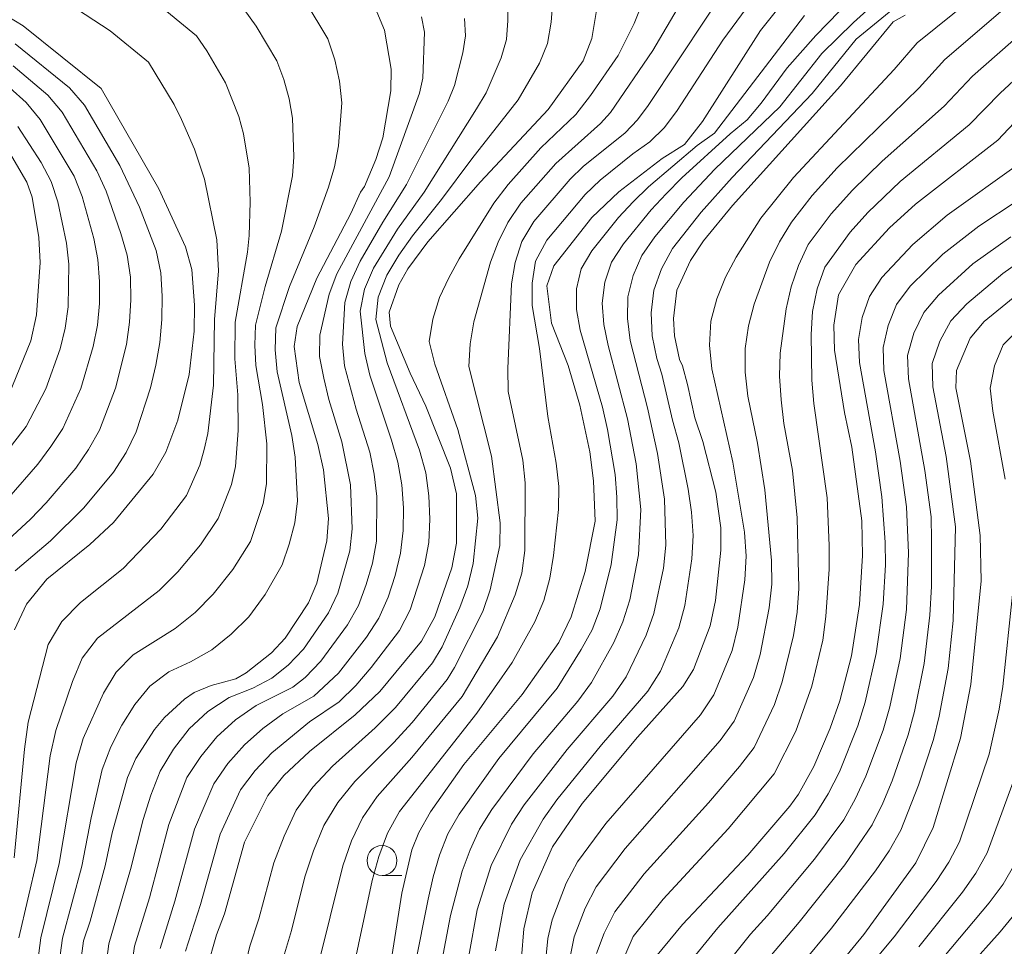
# Model space of a CAD drawing. Units: millimetres. Extents: x -72000 to -70000, y 21000 to 22500.
# Drawn here: x -71789 to -71707, y 21562 to 21640 of the extents above; entities that cross this region are included whole.
import ezdxf

# ---------------------------------------------------------------- set-up
doc = ezdxf.new("R2010")
doc.units = ezdxf.units.MM
for name, color, linetype, lineweight in [('633100_広葉樹林', 7, 'Continuous', 9), ('710100_等高線（計曲線）', 7, 'Continuous', 20), ('710200_等高線（主曲線）', 7, 'Continuous', 9)]:
    doc.layers.add(name, color=color, linetype=linetype, lineweight=lineweight)

msp = doc.modelspace()

# ---------------------------------------------------------------- linework, layer by layer
at = {"layer": '633100_広葉樹林'}
msp.add_line((-71758.907, 21568.075), (-71757.24, 21568.075), dxfattribs=at)
msp.add_circle((-71758.907, 21569.324), 1.25, dxfattribs=at)
at = {"layer": '710100_等高線（計曲線）', "flags": 128}
for points in [[(-71721.29, 21646.2), (-71727.27, 21638.69), (-71732.13, 21631.09), (-71733.61, 21629.17), (-71735.5, 21627.99), (-71739.11, 21625.19), (-71741.36, 21623.07), (-71744.55, 21619.02), (-71745.12, 21617.34), (-71744.75, 21614.23), (-71743.35, 21610.69), (-71742.38, 21607.38), (-71741.55, 21603.49), (-71741.22, 21601.04), (-71741.08, 21597.68), (-71741.94, 21593.48), (-71743.1, 21589.7), (-71744.12, 21587.55), (-71747.19, 21583.2), (-71752.08, 21577.34), (-71754.85, 21573.39), (-71755.84, 21571.66), (-71756.42, 21570.22), (-71757.26, 21566.59), (-71758.08, 21561.29)], [(-71773.55, 21560.27), (-71772.75, 21563.12), (-71772.08, 21564.88), (-71770.41, 21570.86), (-71768.44, 21574.77), (-71767.1, 21576.42), (-71764.97, 21578.44), (-71761.15, 21581.5), (-71759.08, 21583.45), (-71755.61, 21587.65), (-71754.49, 21589.68), (-71753.07, 21593.77), (-71752.68, 21595.85), (-71752.69, 21599.96), (-71753.17, 21602.12), (-71755.24, 21607.3), (-71756.55, 21610.05), (-71758.2, 21613.99), (-71758.31, 21615.14), (-71757.5, 21617.43), (-71756.76, 21618.76), (-71755.08, 21621.02), (-71750.68, 21626.03), (-71745.03, 21632.08), (-71742.1, 21636.16), (-71741.37, 21638.03), (-71740.78, 21641.56)], [(-71790.85, 21640.25), (-71788.9, 21639.07), (-71782.37, 21633.83), (-71777.55, 21625.46), (-71775.32, 21620.62), (-71774.8, 21618.7), (-71774.59, 21615.73), (-71774.62, 21613.57), (-71775.03, 21609.95), (-71775.96, 21606.13), (-71776.98, 21603.44), (-71778.03, 21601.61), (-71781.36, 21597.58), (-71783.32, 21595.74), (-71786.92, 21592.83), (-71788.63, 21590.75), (-71789.62, 21588.6)], [(-71759.33, 21640.25), (-71758.71, 21638.71), (-71758.14, 21635.45), (-71758.16, 21633.64), (-71758.85, 21629.73), (-71759.41, 21627.91), (-71760.38, 21625.64), (-71760.7, 21625.17), (-71761.5, 21623.38), (-71764.35, 21617.99), (-71766.01, 21613.94), (-71766.24, 21612.28), (-71765.84, 21609.28), (-71764.27, 21604.08), (-71763.79, 21601.98), (-71763.38, 21597.91), (-71763.51, 21596.04), (-71764.35, 21592.51), (-71765.05, 21590.86), (-71767.01, 21587.91), (-71768.15, 21586.69), (-71770.25, 21585), (-71771.12, 21584.52), (-71773.18, 21583.94), (-71774.6, 21583.36), (-71775.41, 21582.81), (-71777.09, 21581.27), (-71777.92, 21580.28), (-71779.47, 21577.85), (-71780.18, 21576.26), (-71781.45, 21571.64), (-71782.05, 21568.87), (-71783.31, 21564.25), (-71783.86, 21562.6), (-71784.24, 21559.7)], [(-71747.26, 21561.23), (-71747.04, 21563.62), (-71746.35, 21566.61), (-71744.67, 21570.48), (-71742.17, 21574.09), (-71737.54, 21579.63), (-71733.77, 21583.86), (-71732.87, 21585.28), (-71731.47, 21588.93), (-71731.03, 21591.05), (-71730.6, 21595.25), (-71730.6, 21597.13), (-71731.01, 21600.1), (-71732.1, 21604.35), (-71732.77, 21606.32), (-71733.37, 21609.11), (-71733.8, 21610.67), (-71734.04, 21611.19), (-71734.45, 21613.17), (-71734.54, 21614.62), (-71734.26, 21617), (-71733.12, 21619.46), (-71732.03, 21621.11), (-71729.62, 21624.05), (-71720.59, 21634.05), (-71716.19, 21639.41), (-71715.18, 21639.96)], [(-71705.61, 21631.44), (-71707.43, 21629.53), (-71714.31, 21624.17), (-71716.49, 21622.2), (-71719.3, 21619.13), (-71720.74, 21616.61), (-71721.14, 21614.05), (-71721.09, 21611.96), (-71720.26, 21606.77), (-71719.64, 21603.86), (-71718.81, 21597.71), (-71718.74, 21594.81), (-71719, 21590.72), (-71719.67, 21586.42), (-71720.65, 21582.66), (-71721.44, 21580.39), (-71722.82, 21577.17), (-71724.1, 21574.86), (-71724.82, 21573.86), (-71728.33, 21569.78), (-71733.79, 21563.99), (-71736.58, 21560.61)], [(-71789.84, 21628.15), (-71788.59, 21626.02), (-71788.15, 21624.77), (-71787.59, 21621.39), (-71787.48, 21619.29), (-71787.78, 21614.93), (-71788.26, 21612.76), (-71790.11, 21608.24)], [(-71704.96, 21617.31), (-71708.57, 21614.38), (-71709.74, 21612.97), (-71710.88, 21610.26), (-71710.94, 21608.83), (-71709.72, 21602.69), (-71708.91, 21596.49), (-71708.84, 21592.71), (-71709.68, 21584.04), (-71710.56, 21579.55), (-71712.83, 21572.08), (-71714.3, 21569.12), (-71718.64, 21563.15), (-71721.31, 21559.87)]]:
    msp.add_lwpolyline(points, dxfattribs=at)
at = {"layer": '710200_等高線（主曲線）', "flags": 128}
for points in [[(-71709.94, 21651.36), (-71722.64, 21638.28), (-71725.03, 21635.57), (-71727.22, 21632.62), (-71728.39, 21631.21), (-71729.8, 21630.06), (-71733.86, 21626.36), (-71735.16, 21625.05), (-71736.4, 21623.7), (-71738.73, 21620.85), (-71739.73, 21619.33), (-71740.29, 21617.66), (-71740.51, 21615.9), (-71740.36, 21614.13), (-71740, 21612.37), (-71738.39, 21606.24), (-71737.65, 21602.46), (-71737.28, 21598.65), (-71737.46, 21594.86), (-71738.2, 21591.1), (-71738.77, 21589.28), (-71739.53, 21587.55), (-71741.39, 21584.2), (-71742.53, 21582.65), (-71746.28, 21578.23), (-71749.74, 21573.59), (-71750.75, 21571.95), (-71751.55, 21570.22), (-71752.22, 21568.43), (-71753.18, 21564.72), (-71753.9, 21560.92)], [(-71708.89, 21646.49), (-71719.28, 21637.96), (-71722.94, 21633.42), (-71729.64, 21626.4), (-71732.24, 21623.5), (-71734.64, 21620.46), (-71735.55, 21618.77), (-71736.19, 21616.98), (-71736.41, 21615.1), (-71736.32, 21613.18), (-71735.94, 21611.28), (-71735.52, 21609.96), (-71734.64, 21606.11), (-71734.1, 21604.22), (-71733.32, 21600.37), (-71733.05, 21598.44), (-71732.9, 21596.49), (-71733, 21594.53), (-71733.59, 21590.64), (-71734.1, 21588.76), (-71735.63, 21585.14), (-71736.68, 21583.47), (-71740.57, 21579), (-71744.29, 21574.39), (-71745.44, 21572.79), (-71747.37, 21569.38), (-71748.7, 21565.67), (-71749.41, 21561.79)], [(-71761.49, 21559.45), (-71759.74, 21567.66), (-71759.16, 21569.67), (-71758.45, 21571.6), (-71757.44, 21573.41), (-71750.97, 21581.64), (-71748.03, 21585.88), (-71746.14, 21589.27), (-71745.39, 21591.06), (-71744.89, 21592.92), (-71744.57, 21594.82), (-71744.15, 21598.66), (-71744.13, 21600.58), (-71744.35, 21602.54), (-71745.04, 21606.44), (-71745.75, 21612.12), (-71746.36, 21615.71), (-71746.36, 21617.58), (-71746.07, 21619.42), (-71745.14, 21621.17), (-71741.94, 21624.97), (-71740.67, 21626.18), (-71737.94, 21628.38), (-71736.51, 21629.37), (-71735.29, 21630.59), (-71734.23, 21631.99), (-71730.43, 21637.88), (-71725.27, 21644.89)], [(-71767.13, 21561.26), (-71766.46, 21563.47), (-71765.35, 21567.95), (-71764.64, 21570.12), (-71763.77, 21572.25), (-71762.6, 21574.18), (-71761.18, 21575.94), (-71757.94, 21579.17), (-71756.39, 21580.87), (-71753.45, 21584.44), (-71752.85, 21585.45), (-71750.49, 21590.14), (-71749.87, 21591.95), (-71749.07, 21595.64), (-71749.03, 21597.53), (-71749.76, 21603.11), (-71751.66, 21610.61), (-71751.53, 21612.5), (-71751.24, 21614.33), (-71749.83, 21619.33), (-71749.19, 21621), (-71748.4, 21622.65), (-71747.29, 21624.26), (-71744.39, 21627.57), (-71740.65, 21630.9), (-71739.81, 21631.82), (-71736.26, 21637.02), (-71731.92, 21644.43)], [(-71713.99, 21644.35), (-71719.49, 21639.36), (-71722.15, 21636.77), (-71725.66, 21632.32), (-71731.09, 21627.09), (-71733.67, 21624.33), (-71736.1, 21621.43), (-71737.19, 21619.89), (-71737.92, 21618.21), (-71738.35, 21616.44), (-71738.39, 21614.62), (-71738.16, 21612.78), (-71736.71, 21607.14), (-71735.88, 21603.34), (-71735.3, 21599.51), (-71735.18, 21595.68), (-71735.39, 21593.75), (-71736.18, 21589.96), (-71736.82, 21588.15), (-71738.51, 21584.67), (-71739.6, 21583.06), (-71743.42, 21578.61), (-71747.02, 21573.99), (-71748.09, 21572.37), (-71749.79, 21568.9), (-71750.94, 21565.2), (-71751.66, 21561.36)], [(-71764.31, 21560.36), (-71762.19, 21568.89), (-71761.47, 21570.96), (-71760.53, 21572.89), (-71759.31, 21574.68), (-71756.41, 21577.94), (-71752.21, 21583.04), (-71749.26, 21588.01), (-71747.77, 21591.52), (-71747.23, 21593.35), (-71746.96, 21595.23), (-71746.95, 21600.88), (-71747.15, 21602.77), (-71748.35, 21608.52), (-71748.4, 21610.44), (-71748.09, 21617.52), (-71747.77, 21619.29), (-71747.23, 21621.04), (-71746.22, 21622.72), (-71743.17, 21626.27), (-71742.08, 21627.32), (-71738.58, 21630.14), (-71737.55, 21631.21), (-71736.65, 21632.41), (-71729.22, 21643.63)], [(-71770.5, 21559.82), (-71769.95, 21562.16), (-71769.19, 21564.45), (-71767.95, 21569.12), (-71767.09, 21571.36), (-71766.08, 21573.54), (-71764.68, 21575.46), (-71763.05, 21577.21), (-71759.47, 21580.41), (-71757.78, 21582.12), (-71754.69, 21585.85), (-71753.89, 21587.19), (-71752.41, 21590.47), (-71751.72, 21592.28), (-71751.28, 21594.14), (-71750.91, 21597.94), (-71751.1, 21599.83), (-71752.56, 21605.34), (-71754.48, 21610.81), (-71754.97, 21612.69), (-71754.65, 21614.57), (-71754.1, 21616.36), (-71753.32, 21618.02), (-71752.47, 21619.61), (-71749.56, 21624.27), (-71748.37, 21625.81), (-71745.62, 21628.87), (-71742.71, 21631.67), (-71741.47, 21633.25), (-71739.18, 21636.59), (-71737.82, 21639.26), (-71736.37, 21642.89)], [(-71740.99, 21561.54), (-71740.33, 21563.26), (-71739.46, 21565.04), (-71737, 21568.2), (-71731.63, 21574.15), (-71729.02, 21577.19), (-71727.81, 21578.77), (-71726.09, 21582.37), (-71725.45, 21584.26), (-71724.51, 21588.13), (-71724.2, 21590.09), (-71724.07, 21592.06), (-71724.21, 21597.97), (-71724.61, 21601.92), (-71725.32, 21605.85), (-71725.55, 21607.83), (-71725.68, 21609.81), (-71725.63, 21611.73), (-71725.13, 21615.44), (-71724.72, 21617.26), (-71724.1, 21619.06), (-71723.28, 21620.8), (-71721.37, 21623.36), (-71719.57, 21625.35), (-71717.1, 21627.77), (-71711.93, 21632.35), (-71709.54, 21634.86), (-71701.78, 21641.71)], [(-71789.64, 21569.56), (-71788.8, 21578.64), (-71788.48, 21580.88), (-71786.8, 21587.38), (-71785.67, 21589.29), (-71784.11, 21590.88), (-71780.55, 21593.72), (-71777.4, 21597.02), (-71775.26, 21599.84), (-71774.14, 21602.36), (-71773.76, 21603.68), (-71773.46, 21605), (-71773, 21609.05), (-71772.9, 21614.54), (-71772.57, 21618.59), (-71772.71, 21621.2), (-71773.75, 21626.25), (-71774.59, 21628.76), (-71775.66, 21631.26), (-71776.27, 21632.5), (-71778.41, 21636.05), (-71781.64, 21638.67), (-71785.08, 21640.91)], [(-71777.98, 21641.16), (-71774.42, 21638.24), (-71773.55, 21636.98), (-71771.99, 21634.32), (-71770.88, 21631.49), (-71770.49, 21630.05), (-71770.01, 21627.19), (-71769.92, 21624.34), (-71770, 21621.56), (-71770.15, 21620.15), (-71771.19, 21614.3), (-71771.21, 21611.24), (-71770.95, 21608.24), (-71770.92, 21605.25), (-71771.16, 21602.24), (-71771.48, 21600.75), (-71772.59, 21597.91), (-71774.07, 21595.71), (-71775.97, 21593.46), (-71777.53, 21591.89), (-71782.69, 21587.9), (-71783.97, 21586.22), (-71784.79, 21584.29), (-71786.18, 21580.2), (-71786.63, 21578.07), (-71787.76, 21569.32), (-71789.26, 21562.85)], [(-71765.32, 21641.15), (-71763.43, 21637.98), (-71762.84, 21636.24), (-71762.45, 21634.45), (-71762.27, 21632.64), (-71762.54, 21629.06), (-71762.88, 21627.3), (-71763.39, 21625.6), (-71764.59, 21622.29), (-71766.64, 21617.3), (-71767.77, 21613.83), (-71767.85, 21612), (-71767.66, 21610.17), (-71766.45, 21604.83), (-71766.16, 21603.03), (-71765.98, 21599.37), (-71766.18, 21597.55), (-71766.66, 21595.77), (-71767.24, 21594.03), (-71768.67, 21591.56), (-71770.05, 21589.7), (-71771.51, 21588.24), (-71773.12, 21586.94), (-71774.91, 21585.94), (-71776.73, 21585.1), (-71778.31, 21583.9), (-71779.57, 21582.36), (-71780.64, 21580.64), (-71781.58, 21578.83), (-71782.3, 21576.92), (-71783.22, 21572.9), (-71784.01, 21568.84), (-71785.61, 21562.84), (-71785.89, 21560.8)], [(-71777.46, 21561.96), (-71776.22, 21565.92), (-71774.58, 21571.93), (-71772.97, 21575.74), (-71771.78, 21577.44), (-71770.41, 21578.98), (-71768.87, 21580.37), (-71767.2, 21581.58), (-71764.6, 21583.06), (-71762.55, 21584.97), (-71760.19, 21587.99), (-71759.16, 21589.59), (-71758.39, 21591.33), (-71757.8, 21593.15), (-71757.36, 21595.01), (-71757.14, 21596.89), (-71757.11, 21598.8), (-71757.26, 21600.71), (-71757.58, 21602.6), (-71758.11, 21604.44), (-71759.93, 21609.89), (-71760.34, 21611.69), (-71760.73, 21615.24), (-71760.38, 21617.06), (-71759.61, 21618.82), (-71757.61, 21622.09), (-71755.39, 21625.18), (-71751, 21632.13), (-71750.19, 21633.49), (-71748.94, 21636.39), (-71748.5, 21637.92), (-71748.39, 21639.53), (-71748.43, 21641.13)], [(-71744.64, 21641.17), (-71744.78, 21639.38), (-71745.08, 21637.61), (-71745.75, 21635.96), (-71747.54, 21632.89), (-71751.41, 21627.97), (-71753.93, 21624.55), (-71756.37, 21621.52), (-71757.49, 21619.91), (-71758.49, 21618.23), (-71759.23, 21616.41), (-71759.43, 21614.54), (-71758.47, 21610.91), (-71755.77, 21603.62), (-71755.24, 21601.73), (-71754.98, 21599.8), (-71754.9, 21597.85), (-71755, 21595.9), (-71755.35, 21593.99), (-71756.56, 21590.28), (-71757.44, 21588.54), (-71759.81, 21585.44), (-71761.09, 21583.95), (-71762.5, 21582.59), (-71764.97, 21580.9), (-71768.11, 21578.32), (-71769.51, 21576.85), (-71770.73, 21575.22), (-71772.43, 21571.52), (-71774.08, 21565.64), (-71775.32, 21561.76)], [(-71745.3, 21560.28), (-71745.05, 21562.81), (-71744.69, 21564.38), (-71743.51, 21567.44), (-71742.56, 21569.2), (-71740.19, 21572.43), (-71732.29, 21581.51), (-71731.16, 21583.17), (-71729.65, 21586.87), (-71729.17, 21588.82), (-71728.58, 21592.77), (-71728.47, 21594.76), (-71728.61, 21596.75), (-71729.59, 21602.62), (-71731.34, 21610.4), (-71731.54, 21612.4), (-71731.43, 21614.39), (-71730.92, 21616.26), (-71730.2, 21618.06), (-71729.31, 21619.74), (-71727.23, 21622.99), (-71724.52, 21626.41), (-71716.1, 21635.44), (-71714.17, 21637.65), (-71709.63, 21641.32)], [(-71739.14, 21560.12), (-71737.91, 21562.97), (-71735.4, 21566.09), (-71729.98, 21571.97), (-71726.13, 21576.57), (-71724.31, 21580.12), (-71722.99, 21583.88), (-71722.07, 21587.75), (-71721.81, 21589.72), (-71721.53, 21593.66), (-71721.52, 21595.65), (-71721.71, 21599.62), (-71722.81, 21607.52), (-71722.98, 21609.46), (-71723.05, 21613.29), (-71722.92, 21615.2), (-71722.54, 21617.09), (-71721.89, 21618.92), (-71719.79, 21621.84), (-71718.29, 21623.49), (-71715.59, 21626.07), (-71709.84, 21630.81), (-71707.23, 21633.46), (-71699.03, 21641.05)], [(-71787.69, 21560.73), (-71787.43, 21562.85), (-71785.89, 21569.08), (-71784.47, 21577.49), (-71783.88, 21579.51), (-71782.18, 21583.32), (-71781.14, 21585.06), (-71779.71, 21586.5), (-71776.19, 21588.72), (-71774.52, 21590.06), (-71773.01, 21591.58), (-71771.37, 21593.63), (-71769.91, 21595.97), (-71768.83, 21599.15), (-71768.57, 21600.81), (-71768.54, 21604.14), (-71768.89, 21607.42), (-71769.44, 21610.7), (-71769.54, 21612.38), (-71769.48, 21614.06), (-71768.66, 21617.29), (-71767.3, 21621.92), (-71766.4, 21626.53), (-71766.28, 21628.13), (-71766.38, 21631.35), (-71766.66, 21632.97), (-71767.12, 21634.58), (-71767.71, 21636.15), (-71769.43, 21639.06), (-71770.42, 21640.43)], [(-71756.15, 21560.49), (-71755.06, 21566.1), (-71754.64, 21567.96), (-71754.09, 21569.77), (-71753.4, 21571.54), (-71752.47, 21573.19), (-71749.13, 21577.84), (-71744.27, 21583.73), (-71742.25, 21586.95), (-71741.35, 21588.6), (-71740.66, 21590.37), (-71739.74, 21594.05), (-71739.25, 21597.79), (-71739.27, 21599.68), (-71739.43, 21601.57), (-71740.07, 21605.33), (-71740.49, 21607.2), (-71742.34, 21613.65), (-71742.66, 21615.36), (-71742.65, 21617.1), (-71742.27, 21618.77), (-71741.37, 21620.28), (-71739.13, 21623.07), (-71737.92, 21624.38), (-71736.64, 21625.63), (-71732.56, 21629.08), (-71731.12, 21630.11), (-71723.6, 21639.95)], [(-71743.24, 21560.99), (-71742.84, 21562.96), (-71741.92, 21565.35), (-71741.01, 21567.12), (-71738.59, 21570.32), (-71730.65, 21579.35), (-71729.48, 21580.97), (-71727.87, 21584.62), (-71727.31, 21586.54), (-71726.55, 21590.45), (-71726.33, 21592.43), (-71726.34, 21594.4), (-71726.9, 21600.3), (-71727.52, 21604.21), (-71728.33, 21608.13), (-71728.54, 21610.12), (-71728.55, 21612.1), (-71728.27, 21614), (-71727.81, 21615.83), (-71726.52, 21619.32), (-71725.67, 21621.02), (-71724.67, 21622.68), (-71722.94, 21624.89), (-71720.85, 21627.2), (-71714.01, 21633.9), (-71711.86, 21636.25), (-71707.01, 21640.4)], [(-71755.61, 21639.82), (-71755.35, 21638.54), (-71755.49, 21634.7), (-71755.77, 21633.44), (-71758.3, 21626.45), (-71762.67, 21618.34), (-71763.32, 21616.66), (-71764.1, 21613.23), (-71764.13, 21611.44), (-71763.78, 21609.64), (-71763.36, 21607.85), (-71762.26, 21604.32), (-71761.55, 21600.71), (-71761.39, 21597.04), (-71761.59, 21595.21), (-71762.59, 21591.67), (-71763.38, 21590.02), (-71765.48, 21586.99), (-71766.76, 21585.65), (-71768.12, 21584.55), (-71769.69, 21583.73), (-71771.67, 21582.96), (-71773.46, 21581.79), (-71775.02, 21580.32), (-71776.33, 21578.62), (-71777.46, 21576.79), (-71778.24, 21574.79), (-71778.88, 21572.74), (-71779.92, 21568.56), (-71781.73, 21562.36), (-71782.02, 21560.23)], [(-71752, 21639.68), (-71751.92, 21638.23), (-71752.14, 21636.82), (-71752.84, 21634.1), (-71753.39, 21632.78), (-71756.85, 21625.81), (-71758.85, 21622.67), (-71760.72, 21619.4), (-71761.52, 21617.7), (-71762.02, 21615.95), (-71762.22, 21612.46), (-71762.03, 21610.66), (-71761.06, 21607.05), (-71759.92, 21603.46), (-71759.55, 21601.62), (-71759.33, 21599.75), (-71759.37, 21596.02), (-71759.69, 21594.18), (-71760.22, 21592.38), (-71760.87, 21590.63), (-71761.79, 21589.01), (-71764.02, 21585.98), (-71765.34, 21584.63), (-71766.36, 21583.81), (-71769.43, 21582.27), (-71771.16, 21581.08), (-71772.72, 21579.65), (-71774.06, 21578.03), (-71775.22, 21576.27), (-71776.73, 21572.34), (-71778.35, 21566.2), (-71779.6, 21562.16), (-71779.89, 21560.08)], [(-71789.56, 21593.52), (-71786.61, 21596.05), (-71783.84, 21598.79), (-71781.34, 21601.77), (-71780.29, 21603.41), (-71779.46, 21605.15), (-71778.25, 21608.82), (-71777.8, 21610.71), (-71777.49, 21612.62), (-71777.3, 21614.54), (-71777.28, 21616.48), (-71777.38, 21618.43), (-71777.79, 21620.31), (-71779.17, 21623.91), (-71780.83, 21627.41), (-71783.78, 21632.45), (-71785.04, 21633.9), (-71789.57, 21637.58)], [(-71792.46, 21594.01), (-71788.29, 21597.86), (-71786.97, 21599.22), (-71784.51, 21602.11), (-71783.44, 21603.66), (-71782.52, 21605.29), (-71781.17, 21608.79), (-71780.27, 21612.44), (-71780, 21614.3), (-71779.9, 21616.18), (-71779.94, 21618.07), (-71780.22, 21619.92), (-71780.73, 21621.71), (-71781.96, 21625.25), (-71782.74, 21626.96), (-71785.63, 21631.85), (-71786.84, 21633.28), (-71789.74, 21635.72)], [(-71790.1, 21599.65), (-71787.68, 21602.44), (-71786.58, 21603.91), (-71785.59, 21605.43), (-71784.09, 21608.76), (-71783.05, 21612.27), (-71782.69, 21614.06), (-71782.52, 21615.88), (-71782.51, 21617.72), (-71782.65, 21619.54), (-71783, 21621.31), (-71783.98, 21624.81), (-71784.64, 21626.52), (-71787.48, 21631.25), (-71788.65, 21632.66), (-71790.02, 21633.9)], [(-71790.85, 21602.77), (-71788.65, 21605.58), (-71787.01, 21608.73), (-71785.82, 21612.09), (-71785.38, 21613.82), (-71785.14, 21615.58), (-71785.09, 21619.15), (-71785.27, 21620.9), (-71786, 21624.38), (-71786.55, 21626.07), (-71787.39, 21627.65), (-71789.34, 21630.66)], [(-71733.46, 21560.49), (-71730.83, 21563.7), (-71725.3, 21569.91), (-71722.71, 21573.15), (-71721.62, 21574.89), (-71720.67, 21576.73), (-71719.13, 21580.59), (-71718.51, 21582.57), (-71717.59, 21586.62), (-71717.02, 21590.74), (-71716.82, 21594.03), (-71716.84, 21595.93), (-71717.14, 21599.71), (-71717.66, 21603.47), (-71718.99, 21610.95), (-71719.08, 21612.85), (-71718.77, 21614.7), (-71718.17, 21616.47), (-71717.13, 21618.04), (-71714.54, 21620.79), (-71711.67, 21623.25), (-71705.51, 21627.66)], [(-71702.62, 21626.56), (-71709.01, 21622.34), (-71712.03, 21619.99), (-71714.76, 21617.31), (-71715.9, 21615.79), (-71716.61, 21614.04), (-71717.03, 21612.19), (-71716.95, 21610.27), (-71715.6, 21602.69), (-71715.08, 21598.88), (-71714.9, 21595.04), (-71715.06, 21590.29), (-71715.59, 21586.21), (-71716.45, 21582.18), (-71717.02, 21580.21), (-71718.47, 21576.36), (-71719.33, 21574.5), (-71720.32, 21572.72), (-71722.75, 21569.43), (-71726.71, 21564.69), (-71728.1, 21563.17), (-71730.67, 21559.96)], [(-71726.67, 21561.07), (-71724.03, 21564.17), (-71720.21, 21568.95), (-71717.93, 21572.3), (-71717.04, 21574.11), (-71716.27, 21575.98), (-71714.92, 21579.83), (-71714.39, 21581.79), (-71713.59, 21585.79), (-71713.11, 21589.84), (-71712.99, 21592.21), (-71712.97, 21596.1), (-71713.02, 21598.05), (-71713.54, 21601.91), (-71714.91, 21609.59), (-71714.98, 21611.53), (-71714.45, 21613.38), (-71713.63, 21615.11), (-71712.4, 21616.58), (-71709.53, 21619.19), (-71706.36, 21621.43)], [(-71723.92, 21560.55), (-71721.34, 21563.66), (-71717.67, 21568.47), (-71716.53, 21570.13), (-71715.54, 21571.87), (-71714.07, 21575.61), (-71712.81, 21579.44), (-71712.33, 21581.4), (-71711.59, 21585.37), (-71711.16, 21589.38), (-71710.97, 21597.22), (-71711.76, 21603.08), (-71712.87, 21608.9), (-71712.93, 21610.87), (-71712.29, 21612.72), (-71711.36, 21614.43), (-71710.03, 21615.85), (-71707.02, 21618.39), (-71705.4, 21619.52)], [(-71706.83, 21601.18), (-71707.86, 21606.88), (-71708.07, 21608.8), (-71707.71, 21610.66), (-71706.98, 21612.43), (-71704.72, 21614.66)], [(-71721.02, 21557.05), (-71716.1, 21562.96), (-71712.58, 21567.56), (-71711.54, 21569.18), (-71710.65, 21570.89), (-71708.17, 21578.2), (-71707.33, 21581.97), (-71707.01, 21583.87), (-71706.22, 21591.56)], [(-71705.65, 21577.27), (-71708.33, 21569.96), (-71709.27, 21568.26), (-71710.38, 21566.67), (-71714.03, 21562.11)], [(-71711.96, 21561.27), (-71708.17, 21565.78), (-71707, 21567.35), (-71706.01, 21569.04)], [(-71704.73, 21566.43), (-71707.24, 21563.37), (-71709.89, 21560.42)]]:
    msp.add_lwpolyline(points, dxfattribs=at)

doc.saveas('drawing.dxf')
